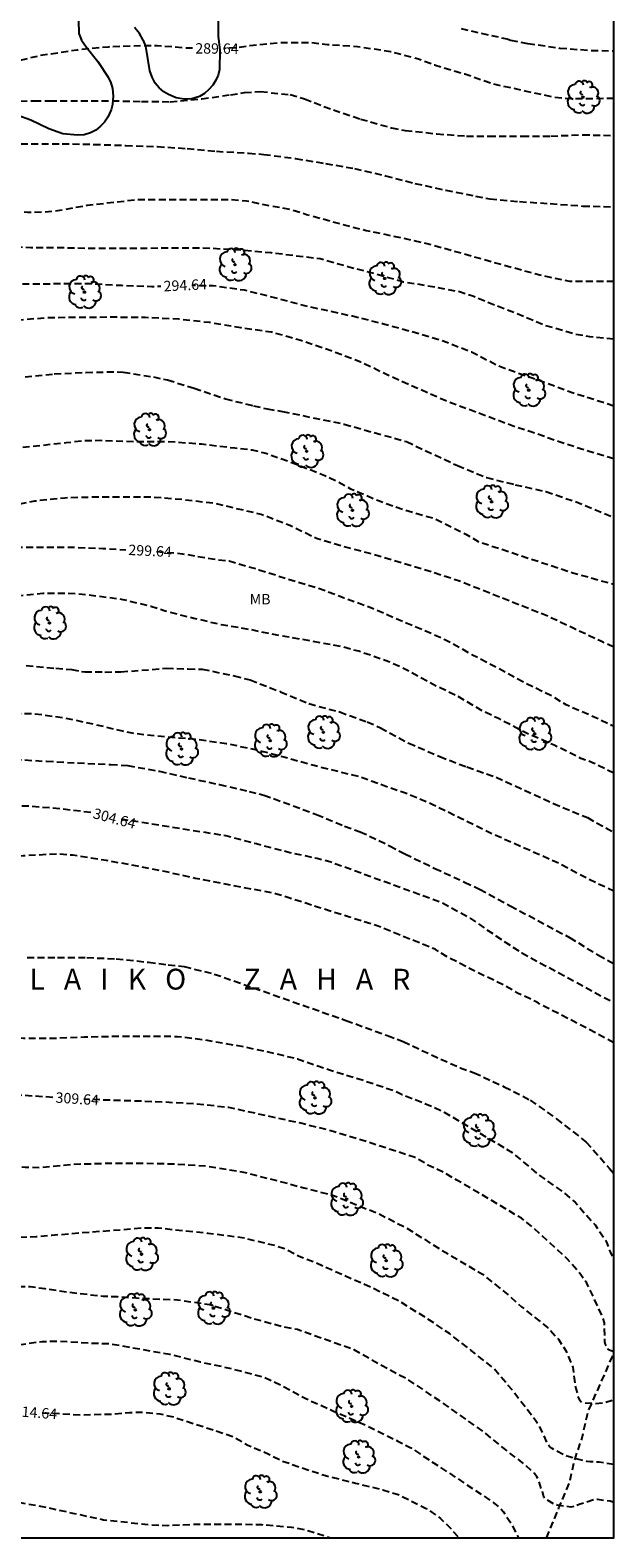
# Model space of a CAD drawing. Units: metres. Extents: x 576794 to 577144, y 4789040 to 4789291.
# Drawn here: x 577102 to 577144, y 4789040 to 4789149 of the extents above; entities that cross this region are included whole.
import ezdxf

# ---------------------------------------------------------------- set-up
doc = ezdxf.new("R2010")
doc.units = ezdxf.units.M
doc.header["$MEASUREMENT"] = 0
doc.linetypes.add('TRAZOS_NORMALES', pattern=[0.75, 0.5, -0.25])
for name, color, linetype in [('010106', 9, 'Continuous'), ('020194', 31, 'TRAZOS_NORMALES'), ('020195', 30, 'TRAZOS_NORMALES'), ('020306', 9, 'Continuous'), ('020307', 24, 'Continuous'), ('060128', 7, 'TRAZOS_NORMALES'), ('100108', 63, 'Continuous'), ('100202', 3, 'Continuous'), ('100301', 7, 'Continuous')]:
    doc.layers.add(name, color=color, linetype=linetype)
doc.styles.add('ARIAL', font='arial.ttf', dxfattribs={"height": 1})
doc.styles.add('ARIALI', font='ariali.ttf', dxfattribs={"height": 1})

# ---------------------------------------------------------------- blocks, each defined once
blk = doc.blocks.new('ARBOL')
blk.add_circle((0, 0), 0.0587)
for centre, radius, start, end in [((-0.28, 0.86), 0.3, 359.2878, 173.6078), ((0.1, 0.97), 0.21, 23.1565, 160.4665), ((0.44, 0.88), 0.24, 301.578, 139.328), ((-0.56, 0.38), 0.532, 92.28, 254.58), ((-0.09, 0.32), 0.12, 119.14, 310.56), ((0.66, 0.29), 0.443, 319.8556, 114.7656), ((0.82, -0.25), 0.383, 235.5275, 62.0275), ((-0.56, -0.34), 0.555, 142.64, 266.54), ((-0.3, -0.68), 0.45, 213.78, 295.32), ((-0.04, -0.38), 0.21, 189.64, 323.88), ((0.3, -0.62), 0.532, 224.67, 0.24)]:
    blk.add_arc(centre, radius, start, end)

msp = doc.modelspace()

# ---------------------------------------------------------------- linework, layer by layer
at = {"layer": '010106'}
msp.add_lwpolyline([(576794.2, 4789040.49), (577144.19, 4789040.48), (577144.2, 4789290.48), (576794.21, 4789290.48)], close=True, dxfattribs=at)
at = {"layer": '020194'}
for points, elevation in [([(577133.19, 4789149.18), (577136.51, 4789148.43), (577136.76, 4789148.35), (577138.01, 4789148.1), (577140.31, 4789147.78), (577142.57, 4789147.6), (577144.19, 4789147.58)], 288.64), ([(577099.2, 4789143.88), (577102.46, 4789143.98), (577103.58, 4789143.98), (577105.81, 4789143.98), (577108.08, 4789143.98), (577110.17, 4789143.93), (577112.24, 4789143.91), (577114.52, 4789144.12), (577116.6, 4789144.41), (577117.59, 4789144.57), (577118.76, 4789144.64), (577120.88, 4789144.42), (577121.92, 4789144.11), (577124, 4789143.32), (577125.95, 4789142.66), (577128.18, 4789142.04), (577129.17, 4789141.84), (577131.45, 4789141.6), (577133.58, 4789141.44), (577135.19, 4789141.42), (577137.59, 4789141.42), (577139.66, 4789141.44), (577141.96, 4789141.53), (577144.19, 4789141.48)], 290.64), ([(577100, 4789140.88), (577102.24, 4789140.88), (577104.46, 4789140.88), (577106.73, 4789140.84), (577109.04, 4789140.76), (577111.33, 4789140.68), (577113.47, 4789140.54), (577115.57, 4789140.34), (577117.88, 4789140.21), (577118.98, 4789140.12), (577121.28, 4789139.82), (577123.44, 4789139.46), (577125.52, 4789139.1), (577127.75, 4789138.58), (577129.87, 4789138.03), (577132.09, 4789137.54), (577134.24, 4789137.12), (577135.26, 4789136.91), (577137.41, 4789136.72), (577139.61, 4789136.57), (577141.96, 4789136.4), (577144.19, 4789136.34)], 291.64), ([(577101.79, 4789124.11), (577103.9, 4789124.31), (577106.18, 4789124.42), (577108.43, 4789124.46), (577108.86, 4789124.44), (577111.04, 4789124.09), (577112.06, 4789123.88), (577113.97, 4789123.27), (577116.22, 4789122.51), (577118.24, 4789122.02), (577119.24, 4789121.79), (577120.33, 4789121.61), (577124.78, 4789120.69), (577129.26, 4789119.43), (577132.93, 4789117.71), (577135.02, 4789116.84), (577137.08, 4789116.33), (577139.31, 4789115.83), (577141.43, 4789115.11), (577144.19, 4789113.98)], 296.64), ([(577101.87, 4789103.31), (577104.01, 4789103.11), (577105.16, 4789103.02), (577105.86, 4789102.88), (577106.1, 4789102.85), (577107.54, 4789102.84), (577108.7, 4789102.85), (577111.98, 4789103.11), (577113.54, 4789103.06), (577114.56, 4789103.04), (577116.85, 4789102.57), (577118.01, 4789102.27), (577120.19, 4789101.42), (577122.22, 4789100.56), (577124.46, 4789099.96), (577126.44, 4789099.25), (577127.39, 4789098.83), (577129.42, 4789097.72), (577131.66, 4789096.75), (577133.62, 4789096), (577135.72, 4789095.26), (577139.84, 4789093.38), (577142.3, 4789092.35), (577144.19, 4789091.3)], 301.64), ([(577101.04, 4789096.55), (577103.34, 4789096.41), (577105.57, 4789096.29), (577107.96, 4789096.18), (577109.19, 4789096.11), (577111.47, 4789095.69), (577113.56, 4789095.22), (577115.8, 4789094.73), (577117.93, 4789094.24), (577118.99, 4789093.98), (577122.79, 4789092.58), (577124.8, 4789091.73), (577125.92, 4789091.34), (577128.05, 4789090.33), (577129.14, 4789089.74), (577131.3, 4789088.7), (577133.45, 4789087.71), (577134.53, 4789087.2), (577136.74, 4789086), (577141, 4789083.72), (577143.08, 4789082.45), (577144.19, 4789081.85)], 303.64), ([(577101.94, 4789082.29), (577104.13, 4789082.29), (577106.24, 4789082.27), (577108.36, 4789082.19), (577110.68, 4789081.94), (577112.1, 4789081.76), (577113.25, 4789081.62), (577115.42, 4789081.09), (577124.9, 4789077.75), (577127.9, 4789076.65), (577129.02, 4789076.23), (577131.06, 4789075.27), (577133.12, 4789074.34), (577134.13, 4789073.98), (577136.3, 4789072.97), (577138.18, 4789072.01), (577140.06, 4789070.66), (577142.21, 4789068.99), (577143.89, 4789067.08), (577144.19, 4789066.73)], 307.64)]:
    msp.add_lwpolyline(points, dxfattribs=dict(at, elevation=elevation))
at = {"layer": '020194', "flags": 128}
for points, elevation in [([(577144.19, 4789130.97), (577143.31, 4789130.96), (577141.23, 4789130.96), (577141.03, 4789130.96), (577138.87, 4789131.42), (577136.85, 4789131.97), (577134.76, 4789132.56), (577132.6, 4789133.17), (577130.54, 4789133.73), (577128.46, 4789134.19), (577126.36, 4789134.62), (577124.27, 4789135.16), (577122.07, 4789135.77), (577120.92, 4789136.14), (577118.78, 4789136.53), (577117.75, 4789136.76), (577116.5, 4789136.85), (577114.26, 4789136.85), (577111.87, 4789136.85), (577109.82, 4789136.84), (577106.27, 4789136.43), (577104.13, 4789136.05), (577103.02, 4789135.95), (577101.98, 4789135.93), (577100.79, 4789136.02), (577100.57, 4789136.07), (577099.57, 4789136.09), (577098.88, 4789136.19), (577096.67, 4789136.71), (577095.56, 4789136.93), (577094.45, 4789137.05), (577093.42, 4789137.06), (577092.4, 4789136.96), (577090.75, 4789136.63), (577090.16, 4789136.48), (577087.34, 4789135.74), (577083.31, 4789133.95), (577082.14, 4789133.11), (577081.44, 4789132.42), (577078.81, 4789130.17), (577077.8, 4789129.14), (577073.33, 4789125.22), (577070.2, 4789122.88), (577069.5, 4789122.32), (577061.26, 4789114.07), (577054.21, 4789106.93), (577047.12, 4789100.91), (577038.46, 4789093.22), (577037.86, 4789093.06), (577037.37, 4789093.16), (577037.64, 4789094.18), (577034.99, 4789097.04), (577025.69, 4789092.42), (577024.1, 4789091.92), (577023.37, 4789091.69), (577022.59, 4789091.34), (577021.21, 4789090.53), (577019.79, 4789089.92), (577018.32, 4789089.3), (577016.49, 4789088.53), (577007.32, 4789085.87), (577003.46, 4789084.9), (576995.6, 4789083.53), (576992.76, 4789082.86), (576982.15, 4789078.86), (576979.56, 4789077.45), (576973.23, 4789074.14), (576965.32, 4789069.76), (576956.97, 4789065.31), (576945.04, 4789059.65), (576936.15, 4789055.25), (576935.33, 4789054.75), (576928.79, 4789051.18), (576918.15, 4789045.8), (576908.33, 4789040.49)], 292.64), ([(577144.19, 4789126.8), (577142.47, 4789126.98), (577141.37, 4789127.17), (577139.14, 4789127.83), (577137.19, 4789128.66), (577135.13, 4789129.44), (577134.05, 4789129.9), (577133.09, 4789130.22), (577129.94, 4789130.79), (577129.05, 4789130.92), (577127.12, 4789131.48), (577125.11, 4789132), (577123.04, 4789132.59), (577119.52, 4789133.02), (577117.38, 4789133.21), (577115.09, 4789133.35), (577112.82, 4789133.37), (577110.67, 4789133.35), (577106.48, 4789133.33), (577104.27, 4789133.39), (577102.22, 4789133.39), (577099.93, 4789133.47), (577097.49, 4789133.75), (577095.17, 4789133.89), (577093.01, 4789133.89), (577091.92, 4789133.86), (577089.77, 4789133.63), (577087.91, 4789133.09), (577086.58, 4789132.56), (577083.14, 4789130.72), (577081.59, 4789129.58), (577075.19, 4789124.06), (577067.24, 4789118.19), (577062.96, 4789113.85), (577058.34, 4789108.83), (577052.75, 4789103.83), (577041.18, 4789094.58), (577036.32, 4789090.87), (577028.74, 4789085.93), (577028.51, 4789086.05), (577028.59, 4789086.57), (577026.22, 4789089.67), (577017.96, 4789086.74), (577011.65, 4789084.52), (577003.36, 4789081.98), (576995.7, 4789080.49), (576990.9, 4789079.33), (576986.03, 4789077.61), (576984.68, 4789077.01), (576979.09, 4789073.97), (576969.47, 4789068.78), (576958.53, 4789062.9), (576958.45, 4789062.85), (576951.4, 4789059.31), (576942.97, 4789055.2), (576937.67, 4789052.63), (576936.86, 4789052.15), (576930.51, 4789048.79), (576918.62, 4789042.81), (576914.35, 4789040.49)], 293.64), ([(577144.19, 4789118.19), (577142.49, 4789118.69), (577140.25, 4789119.42), (577138.23, 4789120.13), (577137.12, 4789120.48), (577135.06, 4789121.26), (577132.1, 4789122.36), (577130.02, 4789123.28), (577127.97, 4789124.19), (577125.98, 4789125.16), (577123.84, 4789125.96), (577121.65, 4789126.71), (577119.55, 4789127.31), (577117.34, 4789127.62), (577115.07, 4789128), (577112.86, 4789128.25), (577110.45, 4789128.36), (577108.12, 4789128.39), (577105.94, 4789128.37), (577103.5, 4789128.35), (577101.33, 4789128.18), (577099.14, 4789127.9), (577096.85, 4789127.62), (577094.59, 4789127.29), (577092.22, 4789126.73), (577091.18, 4789126.29), (577088.76, 4789125.57), (577086.46, 4789124.88), (577083.15, 4789123.77), (577073.04, 4789118.45), (577071.81, 4789117.59), (577062.09, 4789108.46), (577052.35, 4789099.45), (577047.58, 4789095.46), (577039.8, 4789090.1), (577029.24, 4789083.04), (577019.82, 4789077.63), (577013.14, 4789073.84), (577012.47, 4789073.75), (577012.12, 4789073.86), (577011.99, 4789074.35), (577012.32, 4789075.5), (577010.21, 4789078.78), (576995.37, 4789074.59), (576990.01, 4789072.79), (576987.94, 4789071.73), (576987.15, 4789071.42), (576974.01, 4789064.71), (576966.72, 4789060.72), (576957.47, 4789055.86), (576956.12, 4789055.28), (576955.26, 4789054.78), (576949.53, 4789051.92), (576945.69, 4789049.72), (576934.57, 4789044.27), (576929.71, 4789041.89), (576926.49, 4789040.49)], 295.64), ([(576942.03, 4789040.49), (576942.79, 4789040.79), (576950.69, 4789044.76), (576958.79, 4789049.54), (576965.4, 4789053.38), (576975.42, 4789060.01), (576985.5, 4789065.57), (576986.71, 4789066.03), (576993.11, 4789067.89), (576995.2, 4789064.61), (576995.56, 4789063.44), (576995.98, 4789062.99), (576996.44, 4789062.91), (576997.22, 4789063), (577002.06, 4789065.17), (577011.72, 4789069.47), (577021.98, 4789074.94), (577027.17, 4789077.25), (577034.61, 4789080.97), (577038.79, 4789083.42), (577045.87, 4789088.54), (577054.43, 4789095.88), (577063.38, 4789103.38), (577071.41, 4789108.98), (577072.39, 4789109.66), (577074.37, 4789110.97), (577078.33, 4789113.03), (577081.06, 4789114.18), (577081.91, 4789114.62), (577086.87, 4789116.51), (577087.59, 4789116.75), (577090.01, 4789117.34), (577092.45, 4789117.79), (577094.78, 4789118.14), (577097.16, 4789118.44), (577099.63, 4789118.82), (577102.2, 4789119.09), (577104.75, 4789119.36), (577106, 4789119.51), (577107.2, 4789119.53), (577109.63, 4789119.44), (577112.11, 4789119.44), (577114.51, 4789119.27), (577116.9, 4789118.98), (577118.14, 4789118.84), (577119.14, 4789118.59), (577121.31, 4789117.82), (577123.38, 4789116.99), (577124.35, 4789116.54), (577125.24, 4789116.04), (577127.25, 4789115.18), (577129.19, 4789114.49), (577131.28, 4789113.89), (577133.53, 4789112.77), (577134.42, 4789112.24), (577141.24, 4789109.99), (577144.19, 4789109.16)], 297.64), ([(577144.19, 4789104.63), (577143.42, 4789104.98), (577141.45, 4789105.91), (577139.48, 4789106.84), (577133.36, 4789109.27), (577133.17, 4789109.35), (577131.03, 4789110.06), (577128.89, 4789110.71), (577126.89, 4789111.3), (577124.87, 4789111.83), (577122.79, 4789112.45), (577120.87, 4789113.38), (577118.8, 4789114.19), (577115.41, 4789114.98), (577113.13, 4789115.25), (577111.07, 4789115.42), (577108.87, 4789115.43), (577106.71, 4789115.43), (577104.65, 4789115.37), (577102.48, 4789115.14), (577100.43, 4789114.75), (577098.24, 4789114.34), (577096.13, 4789113.97), (577093.86, 4789113.63), (577091.62, 4789113.23), (577089.33, 4789112.75), (577086.96, 4789112.32), (577086.14, 4789112.18), (577082.54, 4789111.28), (577082.07, 4789111.12), (577078.49, 4789109.46), (577069.34, 4789104.6), (577066.76, 4789102.92), (577064.81, 4789101.63), (577055.66, 4789094.22), (577047.01, 4789086.69), (577038.16, 4789080.27), (577034.41, 4789078.17), (577027.17, 4789074.41), (577025.65, 4789073.63), (577015.14, 4789069.17), (577012.43, 4789068.36), (576998.91, 4789062.86), (576992.51, 4789060.15), (576984.61, 4789056), (576983.69, 4789055.95), (576983.59, 4789056.82), (576981.36, 4789060.01), (576967.79, 4789051.53), (576953.15, 4789042.98), (576948.7, 4789040.49)], 298.64), ([(577144.19, 4789095.55), (577142.78, 4789096.26), (577141.83, 4789096.62), (577139.89, 4789097.57), (577137.87, 4789098.45), (577135.9, 4789099.48), (577134.8, 4789100), (577132.96, 4789101.08), (577131.18, 4789101.93), (577129.09, 4789103.08), (577128, 4789103.58), (577125.83, 4789104.33), (577124.64, 4789104.65), (577122.4, 4789105.07), (577120.25, 4789105.44), (577118.05, 4789105.88), (577115.92, 4789106.24), (577113.96, 4789106.7), (577111.88, 4789107.22), (577110.86, 4789107.56), (577108.75, 4789108.07), (577106.55, 4789108.35), (577105.4, 4789108.48), (577103.08, 4789108.49), (577100.91, 4789108.29), (577098.7, 4789107.9), (577096.37, 4789107.41), (577094.16, 4789106.87), (577092.09, 4789106.43), (577089.84, 4789106), (577086.76, 4789105.41), (577084.9, 4789104.85), (577078.79, 4789102.85), (577071.06, 4789098.88), (577059.24, 4789090.79), (577057.68, 4789089.68), (577054.83, 4789087.07), (577049.87, 4789082.3), (577045.82, 4789079.34), (577042.77, 4789077.54), (577041.17, 4789076.49), (577031.67, 4789071.15), (577025.53, 4789068.16), (577021.56, 4789066.11), (577013.64, 4789063.24), (577007.11, 4789061.33), (577000.42, 4789059.45), (576998.39, 4789058.71), (576987.86, 4789053.69), (576976.83, 4789048.13), (576970.42, 4789044.01), (576965.5, 4789040.49)], 300.64), ([(576973.57, 4789040.49), (576974.58, 4789041.24), (576977.24, 4789042.58), (576983.13, 4789045.06), (576991.53, 4789048), (576998.87, 4789050.92), (577002.74, 4789053.09), (577005.94, 4789054.37), (577012.59, 4789056.43), (577015, 4789057.09), (577017.99, 4789058.22), (577021.09, 4789059.66), (577021.9, 4789060.11), (577023.09, 4789060.92), (577027.83, 4789063.61), (577040, 4789070.21), (577046.06, 4789073.6), (577049.3, 4789075.68), (577056.95, 4789081.95), (577064.88, 4789088.5), (577068.56, 4789090.91), (577075.76, 4789094.26), (577082.07, 4789097.08), (577084.37, 4789097.71), (577086.61, 4789098.3), (577088.99, 4789098.84), (577091.34, 4789099.24), (577093.59, 4789099.55), (577095.85, 4789099.87), (577098.13, 4789099.87), (577100.35, 4789099.87), (577102.41, 4789099.85), (577104.61, 4789099.55), (577106.71, 4789099.1), (577108.79, 4789098.6), (577109.78, 4789098.41), (577112.06, 4789098.17), (577114.16, 4789098), (577116.28, 4789097.69), (577118.38, 4789097.27), (577120.44, 4789096.72), (577122.62, 4789096.12), (577124.74, 4789095.58), (577125.93, 4789095.3), (577128.08, 4789094.51), (577129.13, 4789094.16), (577131.15, 4789093.31), (577133.23, 4789092.29), (577135.45, 4789091.2), (577140.28, 4789089.06), (577142.47, 4789087.89), (577144.19, 4789087.09)], 302.64), ([(577144.19, 4789076.14), (577143.6, 4789076.47), (577141.64, 4789077.5), (577138.76, 4789078.98), (577138.56, 4789079.11), (577137.25, 4789079.72), (577136.32, 4789080.26), (577134.13, 4789081.32), (577132.23, 4789082.31), (577131.32, 4789082.87), (577127.16, 4789084.56), (577125.08, 4789085.21), (577122.93, 4789085.89), (577120.78, 4789086.58), (577119.82, 4789086.87), (577118.29, 4789087.17), (577116.1, 4789087.58), (577114.05, 4789087.98), (577111.98, 4789088.44), (577109.88, 4789088.86), (577107.66, 4789089.26), (577105.23, 4789089.64), (577104.05, 4789089.73), (577101.65, 4789089.59), (577099.4, 4789089.27), (577098.36, 4789089.08), (577097.19, 4789089.06), (577096.02, 4789089.14), (577093.69, 4789089.5), (577092.47, 4789089.7), (577091.51, 4789089.71), (577088.74, 4789089.36), (577087.62, 4789089.04), (577086.54, 4789088.64), (577084.48, 4789087.61), (577083.45, 4789087.12), (577081.71, 4789086.03), (577074.9, 4789082.43), (577066.23, 4789076.86), (577058.69, 4789072.13), (577052.3, 4789067.41), (577049.39, 4789065.61), (577036.98, 4789058.66), (577031.18, 4789055.17), (577026.88, 4789052.24), (577023.95, 4789049.83), (577023.04, 4789049.14), (577022.17, 4789048.65), (577017.21, 4789046.54), (577011.22, 4789043.65), (577007.96, 4789042.63), (577000.32, 4789040.89), (576999.17, 4789040.49), (576999.17, 4789040.49)], 305.64), ([(577029.5, 4789040.49), (577029.58, 4789040.53), (577031.54, 4789041.75), (577035.34, 4789044.71), (577037.31, 4789046.25), (577038.9, 4789047.6), (577041.03, 4789049.15), (577044.89, 4789051.8), (577045.99, 4789052.44), (577048.09, 4789053.85), (577050.07, 4789054.95), (577052.11, 4789056.06), (577053.85, 4789057.2), (577054.53, 4789057.71), (577055.77, 4789058.46), (577057.61, 4789059.83), (577061.47, 4789062.86), (577064.35, 4789065.09), (577066.41, 4789066.52), (577068.05, 4789067.79), (577069.96, 4789069.05), (577072.27, 4789070.26), (577074.92, 4789071.68), (577077.27, 4789072.67), (577079.56, 4789073.6), (577081.87, 4789074.38), (577083.37, 4789074.74), (577085.53, 4789075.35), (577087.68, 4789075.99), (577088.74, 4789076.35), (577090.83, 4789076.86), (577091.92, 4789077.04), (577094.09, 4789077.11), (577096.32, 4789077.07), (577098.52, 4789076.84), (577100.65, 4789076.57), (577101.69, 4789076.48), (577103.91, 4789076.47), (577106.07, 4789076.56), (577108.33, 4789076.61), (577110.55, 4789076.61), (577112.76, 4789076.6), (577114.78, 4789076.34), (577116.98, 4789075.96), (577119.15, 4789075.53), (577121.41, 4789074.98), (577123.73, 4789074.18), (577126.06, 4789073.46), (577128.32, 4789072.71), (577128.95, 4789072.42), (577131, 4789071.6), (577131.97, 4789071.15), (577133.93, 4789069.99), (577135.89, 4789068.83), (577136.88, 4789068.23), (577138.78, 4789066.62), (577140.58, 4789065.36), (577141.4, 4789064.66), (577142.84, 4789063.03), (577143.57, 4789061.97), (577143.66, 4789061.78), (577143.93, 4789061.07), (577144.19, 4789060.53)], 308.64), ([(577040.25, 4789040.49), (577046.4, 4789045.13), (577048.33, 4789046.47), (577052, 4789049.09), (577056, 4789051.5), (577057.94, 4789052.83), (577059.7, 4789053.94), (577061.55, 4789055.14), (577063.46, 4789056.34), (577066.39, 4789058.42), (577068.2, 4789059.6), (577073.02, 4789062.69), (577074, 4789063.27), (577076.01, 4789064.19), (577076.91, 4789064.62), (577078, 4789064.99), (577080.26, 4789065.47), (577082.71, 4789066.17), (577085.22, 4789066.83), (577086.4, 4789067.13), (577088.65, 4789067.48), (577089.81, 4789067.62), (577092.36, 4789067.67), (577094.72, 4789067.67), (577097.2, 4789067.63), (577099.44, 4789067.39), (577101.79, 4789067.19), (577102.96, 4789067.16), (577105.28, 4789067.4), (577107.72, 4789067.46), (577110.01, 4789067.47), (577112.39, 4789067.42), (577114.8, 4789067.27), (577117.4, 4789066.85), (577119.63, 4789066.29), (577121.88, 4789065.69), (577123.94, 4789065.17), (577126.25, 4789064.23), (577127.24, 4789063.84), (577129.2, 4789062.84), (577131.84, 4789061.17), (577134.74, 4789059.47), (577136.62, 4789057.95), (577137.55, 4789057.12), (577139.43, 4789055.63), (577140.2, 4789054.8), (577140.78, 4789053.88), (577141.24, 4789052.78), (577141.39, 4789051.52), (577141.63, 4789050.6), (577141.73, 4789050.43), (577141.87, 4789050.26), (577142.08, 4789050.21), (577142.84, 4789050.16), (577143.39, 4789050.2), (577144.19, 4789050.44)], 310.64), ([(577144.19, 4789045.76), (577143.14, 4789045.93), (577142.48, 4789045.96), (577142.26, 4789045.99), (577142.06, 4789046.05), (577141.86, 4789046.08), (577140.81, 4789046.36), (577139.95, 4789046.79), (577139.75, 4789046.91), (577139.56, 4789047.07), (577139.43, 4789047.25), (577138.95, 4789048.33), (577138.56, 4789048.93), (577137.2, 4789050.69), (577136.97, 4789051.02), (577135.57, 4789052.66), (577133.93, 4789053.98), (577132.35, 4789055.2), (577130.62, 4789056.37), (577128.77, 4789057.5), (577126.73, 4789058.51), (577124.67, 4789059.42), (577122.62, 4789060.32), (577121.53, 4789060.75), (577120.48, 4789061.29), (577119.86, 4789061.51), (577117.42, 4789062.1), (577114.95, 4789062.41), (577112.58, 4789062.65), (577111.41, 4789062.78), (577110.33, 4789062.79), (577108.04, 4789062.6), (577105.86, 4789062.44), (577103.73, 4789062.26), (577102.6, 4789062.15), (577100.15, 4789062.07), (577097.86, 4789062.01), (577095.29, 4789061.85), (577092.79, 4789061.61), (577090.39, 4789061.38), (577088.03, 4789061.02), (577085.64, 4789060.58), (577083.4, 4789060.14), (577081.16, 4789059.6), (577078.87, 4789058.93), (577076.66, 4789058.26), (577070.26, 4789055.62), (577067.96, 4789054.59), (577065.54, 4789053.56), (577063.26, 4789052.46), (577061.06, 4789051.31), (577058.85, 4789050.06), (577056.71, 4789048.67), (577054.85, 4789047.42), (577054.59, 4789047.27), (577053.42, 4789046.48), (577051.38, 4789045.2), (577049.46, 4789044.07), (577048.43, 4789043.39), (577044.69, 4789040.49)], 311.64), ([(577144.19, 4789043.02), (577143.93, 4789043.12), (577143.02, 4789043.24), (577142.81, 4789043.24), (577141.71, 4789042.89), (577141.48, 4789042.77), (577141.09, 4789042.69), (577140.11, 4789042.84), (577139.88, 4789042.92), (577139.31, 4789043.25), (577139.15, 4789043.41), (577139.04, 4789043.85), (577138.77, 4789044.65), (577138.64, 4789044.88), (577138.48, 4789045.11), (577137.6, 4789045.92), (577136.67, 4789046.61), (577134.79, 4789048.15), (577132.36, 4789049.86), (577130.39, 4789051.21), (577129.42, 4789051.85), (577127.52, 4789052.86), (577125.49, 4789054.03), (577121.41, 4789055.48), (577120.4, 4789055.67), (577118.22, 4789056.26), (577116.19, 4789056.92), (577115.09, 4789057.26), (577112.77, 4789057.61), (577110.52, 4789057.7), (577108.43, 4789057.83), (577107.41, 4789057.87), (577105.52, 4789058.08), (577103.22, 4789058.41), (577102.16, 4789058.56), (577099.8, 4789058.59), (577097.66, 4789058.46), (577095.6, 4789058.15), (577093.47, 4789057.82), (577091.29, 4789057.43), (577089.19, 4789057.05), (577088.17, 4789056.94), (577086.17, 4789056.5), (577083.9, 4789055.99), (577082.8, 4789055.69), (577080.62, 4789054.78), (577078.49, 4789053.85), (577074.51, 4789051.67), (577071.34, 4789050.24), (577070.24, 4789049.67), (577068, 4789048.68), (577065.85, 4789047.81), (577064.9, 4789047.34), (577063.97, 4789046.8), (577063.12, 4789046.43), (577062.72, 4789046.2), (577059.46, 4789044.77), (577055.49, 4789042.56), (577053.71, 4789041.37), (577052.6, 4789040.59), (577052.46, 4789040.49)], 312.64), ([(577060.65, 4789040.49), (577062.84, 4789041.43), (577067.14, 4789042.94), (577068.98, 4789043.75), (577070.87, 4789044.55), (577076.99, 4789048.03), (577079.12, 4789049.14), (577081.25, 4789050.19), (577083.11, 4789050.97), (577084.36, 4789051.44), (577086.79, 4789052.1), (577087.93, 4789052.5), (577089.01, 4789052.77), (577090.1, 4789052.95), (577091.23, 4789053.25), (577092.13, 4789053.41), (577093.39, 4789053.41), (577095.77, 4789053.63), (577098.16, 4789053.76), (577100.51, 4789054.26), (577103.02, 4789054.63), (577104.3, 4789054.65), (577106.57, 4789054.51), (577107.81, 4789054.48), (577110.18, 4789054.07), (577112.22, 4789053.7), (577114.44, 4789053.15), (577116.66, 4789052.68), (577119.05, 4789052.03), (577120.25, 4789051.48), (577122.02, 4789050.51), (577123.95, 4789049.64), (577126.31, 4789048.61), (577128.65, 4789047.45), (577129.57, 4789046.97), (577135.4, 4789043.12), (577136.09, 4789042.55), (577136.24, 4789042.36), (577136.82, 4789041.5), (577137.33, 4789040.48)], 313.64), ([(577078.88, 4789040.48), (577079.14, 4789040.62), (577081.23, 4789041.62), (577083.64, 4789042.6), (577085.81, 4789043.36), (577088.12, 4789043.94), (577090.35, 4789044.29), (577091.49, 4789044.39), (577093.78, 4789044.38), (577096.27, 4789044.11), (577098.74, 4789043.65), (577101.03, 4789043.1), (577103.03, 4789042.75), (577105.2, 4789042.27), (577107.45, 4789041.79), (577110.86, 4789041.42), (577112.02, 4789041.38), (577114.26, 4789041.48), (577116.53, 4789041.48), (577118.82, 4789041.44), (577120.98, 4789041.26), (577122.17, 4789041.02), (577123.81, 4789040.48)], 315.64)]:
    msp.add_lwpolyline(points, dxfattribs=dict(at, elevation=elevation))
at = {"layer": '020195', "flags": 128}
for points, elevation in [([(577113.86, 4789147.76), (577113.6, 4789147.76), (577111.31, 4789147.94), (577109.61, 4789147.92), (577107.78, 4789147.85), (577105.54, 4789147.63), (577104.18, 4789147.41), (577103.07, 4789147.27), (577097.47, 4789145.96), (577095.5, 4789145.37), (577091.31, 4789143.79), (577085.96, 4789141.55), (577081.78, 4789139.63), (577079.88, 4789138.36), (577076.71, 4789135.43), (577072.03, 4789130.34), (577063.72, 4789121.64), (577063.08, 4789121.11), (577062.42, 4789120.64), (577062.07, 4789120.55), (577061.88, 4789120.75), (577062.79, 4789122.98), (577059.8, 4789125.47), (577055.95, 4789122.63), (577046.26, 4789114.02), (577045, 4789112.78), (577043.73, 4789111.78), (577042.44, 4789110.66), (577041.22, 4789109.53), (577039.98, 4789108.47), (577038.9, 4789107.38), (577037.65, 4789106.35), (577036.39, 4789105.38), (577035.15, 4789104.41), (577033.83, 4789103.51), (577032.46, 4789102.71), (577030.86, 4789101.8), (577023.32, 4789098.64), (577012.39, 4789095.53), (577009.52, 4789094.82), (577003.02, 4789093.42), (576996.47, 4789092.18), (576991.19, 4789090.72), (576989.46, 4789090.02), (576983.64, 4789087.51), (576975.05, 4789083.99), (576974.14, 4789083.73), (576971.52, 4789082.63), (576971.06, 4789082.46), (576967.57, 4789080.99), (576967.17, 4789080.78), (576966.78, 4789080.53), (576960.17, 4789076.91), (576956.47, 4789074.54), (576956.04, 4789074.31), (576955.69, 4789074.05), (576953.34, 4789072.52), (576952.91, 4789072.3), (576952.57, 4789072.01), (576952.2, 4789071.77), (576951.45, 4789071.33), (576950.26, 4789070.65), (576941.44, 4789066.33), (576932.65, 4789062.39), (576932.24, 4789062.18), (576928.74, 4789060.66)], 289.64), ([(577144.19, 4789144.15), (577142.22, 4789144.11), (577141.09, 4789144.12), (577139.94, 4789144.22), (577137.8, 4789144.68), (577135.56, 4789145.17), (577133.46, 4789145.89), (577131.29, 4789146.54), (577130.14, 4789146.98), (577128.1, 4789147.51), (577125.74, 4789147.87), (577123.58, 4789148.01), (577122.41, 4789148.16), (577120.2, 4789148.15), (577117.99, 4789147.93), (577116.94, 4789147.79), (577116.08, 4789147.75)], 289.64), ([(577088.98, 4789129), (577090.83, 4789129.24), (577093.14, 4789129.49), (577095.26, 4789129.84), (577097.42, 4789130.26), (577099.6, 4789130.59), (577101.74, 4789130.8), (577104.22, 4789130.81), (577106.52, 4789130.81), (577108.71, 4789130.69), (577110.92, 4789130.61), (577111.58, 4789130.62)], 294.64), ([(577144.19, 4789121.99), (577143.43, 4789122.25), (577141.35, 4789122.89), (577139.14, 4789123.71), (577137.19, 4789124.39), (577135.89, 4789124.87), (577133.94, 4789125.87), (577131.91, 4789126.67), (577129.67, 4789127.33), (577127.53, 4789127.92), (577125.37, 4789128.46), (577123.29, 4789128.92), (577122.15, 4789129.15), (577119.87, 4789129.77), (577117.59, 4789130.33), (577115.34, 4789130.65), (577113.81, 4789130.68)], 294.64), ([(576952.96, 4789040.49), (576962.92, 4789046.61), (576965.66, 4789042.86), (576975.66, 4789049.45), (576982.03, 4789053.14), (576993.7, 4789058.81), (577006.44, 4789064.25), (577017.97, 4789067.45), (577021.12, 4789068.84), (577022.35, 4789069.5), (577026.91, 4789071.37), (577027.26, 4789071.5), (577038.95, 4789078.4), (577046.51, 4789083.6), (577057.73, 4789093.32), (577061.25, 4789096.05), (577065.23, 4789099.1), (577068.05, 4789101.14), (577072.68, 4789103.96), (577081.35, 4789107.38), (577085.6, 4789108.8), (577086.67, 4789109.18), (577088.96, 4789109.79), (577091.01, 4789110.36), (577093.05, 4789110.87), (577094.17, 4789111.15), (577096.42, 4789111.48), (577098.7, 4789111.75), (577100.94, 4789111.83), (577103.11, 4789111.83), (577105.25, 4789111.83), (577107.39, 4789111.74), (577109.05, 4789111.65)], 299.64), ([(577111.27, 4789111.52), (577113.13, 4789111.36), (577115.3, 4789110.98), (577116.5, 4789110.84), (577118.64, 4789110.21), (577120.74, 4789109.53), (577122.82, 4789108.92), (577124.78, 4789108.19), (577126.87, 4789107.42), (577128.97, 4789106.49), (577131.05, 4789105.63), (577131.98, 4789105.21), (577133.98, 4789104.11), (577135.89, 4789103.11), (577137.74, 4789102.1), (577139.7, 4789101.14), (577140.73, 4789100.51), (577142.95, 4789099.54), (577144.19, 4789098.94)], 299.64), ([(577106.53, 4789092.72), (577104.4, 4789092.98), (577102.02, 4789093.17), (577099.94, 4789093.23), (577098.76, 4789093.23), (577097.67, 4789093.15), (577095.29, 4789092.84), (577093.01, 4789092.45), (577090.86, 4789091.96), (577088.59, 4789091.52), (577086.31, 4789091.02), (577084.18, 4789090.26), (577082.3, 4789089.55), (577077.94, 4789087.65), (577068.47, 4789082.42), (577061.64, 4789077.57), (577051.63, 4789070.5), (577050.78, 4789069.96), (577045.67, 4789067), (577034.04, 4789060.59), (577023.54, 4789055.01), (577023.3, 4789054.87), (577017.83, 4789050.89), (577013.22, 4789048.05), (577007.35, 4789045.46), (576997.9, 4789042.75), (576992.68, 4789041.63), (576988.7, 4789040.49)], 304.64), ([(577108.71, 4789092.26), (577113.02, 4789091.57), (577115.14, 4789091.24), (577116.26, 4789091.06), (577118.46, 4789090.48), (577120.85, 4789089.85), (577122.83, 4789089.43), (577123.81, 4789089.17), (577131.84, 4789086.23), (577133.86, 4789085.1), (577135.7, 4789083.84), (577137.56, 4789082.61), (577141.51, 4789080.49), (577143.4, 4789079.44), (577144.19, 4789079.07)], 304.64), ([(577103.8, 4789072.2), (577102.05, 4789072.32), (577099.81, 4789072.44), (577097.69, 4789072.52), (577095.23, 4789072.47), (577094.12, 4789072.42), (577092, 4789072.16), (577090.83, 4789072.14), (577088.57, 4789071.81), (577086.28, 4789071.39), (577083.95, 4789070.94), (577082.81, 4789070.68), (577080.66, 4789070.01), (577076.05, 4789068.32), (577073.8, 4789067.29), (577070.34, 4789065.22), (577066.64, 4789062.61), (577063.14, 4789059.91), (577061.4, 4789058.61), (577059.57, 4789057.18), (577057.92, 4789055.88), (577056.11, 4789054.64), (577055.24, 4789054.03), (577048.14, 4789050.15), (577047.43, 4789049.78), (577045.75, 4789048.59), (577044.86, 4789047.99), (577043.11, 4789046.58), (577041.43, 4789045.29), (577039.74, 4789043.99), (577037.58, 4789042.52), (577035.61, 4789041.02), (577034.78, 4789040.49)], 309.64), ([(577144.19, 4789053.88), (577144.01, 4789053.94), (577143.81, 4789054.03), (577143.6, 4789054.38), (577143.54, 4789054.59), (577143.53, 4789055.96), (577143.4, 4789056.38), (577142.73, 4789057.83), (577142.25, 4789058.82), (577141.64, 4789059.67), (577140.83, 4789060.58), (577138.48, 4789062.75), (577137.55, 4789063.5), (577132.89, 4789066.25), (577131.92, 4789066.8), (577130.81, 4789067.33), (577129.89, 4789067.88), (577126.43, 4789069), (577123.99, 4789069.75), (577121.65, 4789070.34), (577116.47, 4789071.47), (577114.11, 4789071.73), (577111.75, 4789071.86), (577109.74, 4789071.94), (577107.45, 4789072.01), (577106.02, 4789072.08)], 309.64), ([(577103.02, 4789049.49), (577105.84, 4789049.35), (577108.11, 4789049.4), (577109.32, 4789049.51), (577110.32, 4789049.54), (577111.49, 4789049.42), (577112.51, 4789049.18), (577114.65, 4789048.48), (577116.78, 4789047.78), (577117.84, 4789047.16), (577119.31, 4789046.53), (577120.26, 4789046.04), (577122.41, 4789045.3), (577123.59, 4789044.92), (577125.6, 4789044.43), (577127.57, 4789043.94), (577128.66, 4789043.61), (577130.72, 4789042.57), (577131.72, 4789041.88), (577132.51, 4789041.1), (577133.03, 4789040.48)], 314.64)]:
    msp.add_lwpolyline(points, dxfattribs=dict(at, elevation=elevation))
at = {"layer": '060128', "flags": 128}
msp.add_lwpolyline([(577139.34, 4789040.48), (577140.24, 4789042.64), (577141, 4789044.43), (577141.34, 4789045.97), (577141.88, 4789047.59), (577142.32, 4789049.51), (577144.19, 4789053.75)], dxfattribs=at)
at = {"layer": '100108', "color": 63}
for points in [[(577115.69, 4789150.03), (577115.71, 4789148.64), (577115.81, 4789147.63), (577115.8, 4789146.22), (577115.7, 4789145.83), (577115.53, 4789145.46), (577115.31, 4789145.1), (577115.02, 4789144.78), (577114.71, 4789144.51), (577114.36, 4789144.29), (577113.81, 4789144.11), (577113.24, 4789144.1), (577112.68, 4789144.2), (577112.13, 4789144.43), (577111.79, 4789144.63), (577111.46, 4789144.91), (577111.17, 4789145.25), (577110.94, 4789145.67), (577110.77, 4789146.13), (577110.48, 4789147.91), (577110.33, 4789148.31), (577110.31, 4789148.34), (577110.04, 4789148.83), (577109.67, 4789149.26)], [(577105.63, 4789149.75), (577105.67, 4789148.83), (577105.86, 4789148.35), (577106.19, 4789147.86), (577107.03, 4789146.8), (577107.79, 4789145.67), (577107.98, 4789145.26), (577108.1, 4789144.87), (577108.13, 4789144.31), (577108.08, 4789143.72), (577107.99, 4789143.33), (577107.75, 4789142.79), (577107.51, 4789142.45), (577107.23, 4789142.14), (577106.89, 4789141.87), (577106.5, 4789141.66), (577106.06, 4789141.53), (577105.57, 4789141.51), (577104.51, 4789141.6), (577103.5, 4789141.95), (577102.21, 4789142.59), (577101.27, 4789142.93)]]:
    msp.add_lwpolyline(points, dxfattribs=at)

# ---------------------------------------------------------------- block references
at = {"layer": '100202', "rotation": 359.9987685839998}
for p in [(577141.98, 4789144.24), (577116.91, 4789132.18), (577106.07, 4789130.2), (577127.69, 4789131.18), (577138.07, 4789123.14), (577110.75, 4789120.29), (577122.08, 4789118.73), (577135.39, 4789115.1), (577125.37, 4789114.49), (577103.55, 4789106.37), (577119.45, 4789097.9), (577123.28, 4789098.49), (577138.5, 4789098.39), (577113.06, 4789097.3), (577122.67, 4789072.17), (577134.46, 4789069.82), (577124.95, 4789064.87), (577110.18, 4789060.91), (577127.8, 4789060.44), (577109.73, 4789056.9), (577115.36, 4789057.03), (577112.17, 4789051.22), (577125.31, 4789049.96), (577125.82, 4789046.31), (577118.73, 4789043.8)]:
    msp.add_blockref('ARBOL', p, dxfattribs=at)

# ---------------------------------------------------------------- texts
at = {"layer": '020306', "style": 'ARIALI'}
msp.add_text('O   L   A   I   K   O         Z   A   H   A   R', height=1.5, rotation=359.9988, dxfattribs=at).set_placement((577099.21, 4789079.97))
at = {"layer": '020307', "style": 'ARIALI'}
for s, rotation, p in [('289.64', 359.4978, (577114.05, 4789147.38)), ('294.64', 2.7968, (577111.79, 4789130.25)), ('299.64', 357.1458, (577109.22, 4789111.27)), ('304.64', 345.1088, (577106.63, 4789092.33)), ('309.64', 356.2938, (577103.97, 4789071.83)), ('314.64', 355.7938, (577100.96, 4789049.25))]:
    msp.add_text(s, height=0.75, rotation=rotation, dxfattribs=at).set_placement(p)
at = {"layer": '100301', "style": 'ARIAL'}
msp.add_text('MB', height=0.75, rotation=359.9988, dxfattribs=at).set_placement((577117.97, 4789107.71))

doc.saveas('drawing.dxf')
